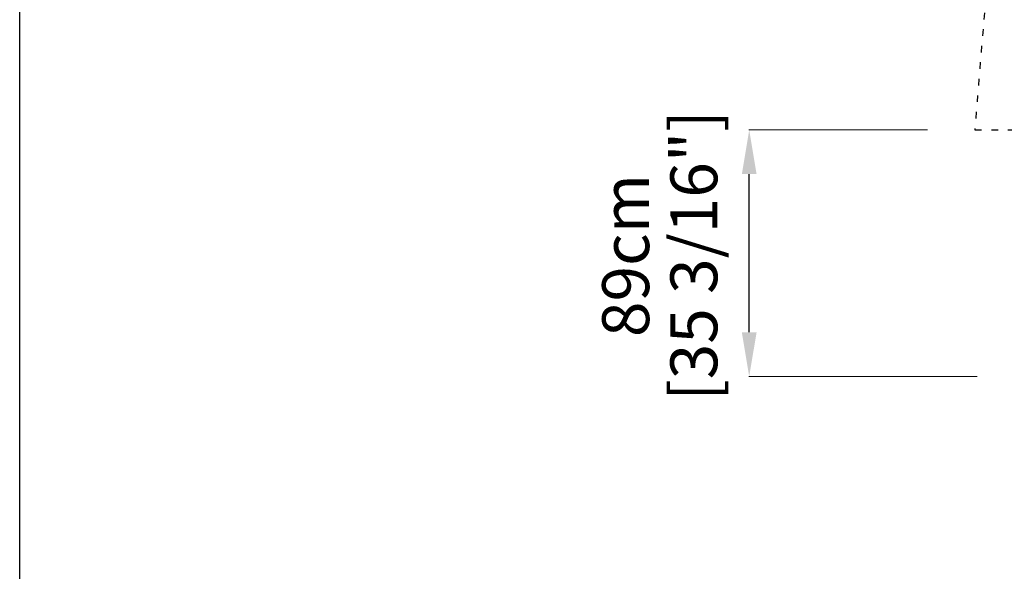
# Model space of a CAD drawing. Extents: x 958 to 12457, y 7904 to 135508.
# Drawn here: x 958 to 4523, y 12532 to 14530 of the extents above; entities that cross this region are included whole.
import ezdxf

# ---------------------------------------------------------------- set-up
doc = ezdxf.new("R2010")
doc.units = 0
doc.linetypes.add('ACAD_ISO03W100', pattern=[30, 12, -18])
doc.layers.get('Defpoints').update_dxf_attribs({"linetype": 'CONTINUOUS'})
doc.layers.add('CORO', color=7, linetype='CONTINUOUS')
doc.layers.add('P-00000000', color=7, linetype='CONTINUOUS')
doc.styles.add('Arial', font='arial.ttf')
doc.dimstyles.new('QUOTE SITO$0', dxfattribs={"dimscale": 0, "dimtxt": 50, "dimasz": 70, "dimexe": 1, "dimexo": 1, "dimgap": 40, "dimtad": 0, "dimdec": 1, "dimzin": 12, "dimdsep": 46, "dimtxsty": 'Arial', "dimcen": 5.0292, "dimse1": 1, "dimse2": 1, "dimclrd": 256, "dimclre": 253, "dimclrt": 256, "dimadec": 0, "dimazin": 3, "dimtfac": 1, "dimtdec": 1, "dimtix": 1, "dimtofl": 0, "dimtmove": 2, "dimatfit": 3, "dimfxl": 1, "dimtfillclr": 256, "dimtolj": 1, "dimtzin": 0, "dimlwd": -1, "dimarcsym": 1})

# ---------------------------------------------------------------- blocks, each defined once
blk = doc.blocks.new('*D85')
at = {"layer": 'Defpoints', "color": 0, "linetype": 'Continuous', "ltscale": 10, "transparency": 16777216}
for p in [(3599.6, 14130.7), (4245.8, 14130.7), (4426.1, 13237.7)]:
    blk.add_point(p, dxfattribs=at)
at = {"layer": 'P-00000000', "color": 253, "linetype": 'Continuous', "lineweight": 5, "ltscale": 10, "transparency": 16777216}
for p, q in [((4244.8, 14130.7), (3598.6, 14130.7)), ((4425.1, 13237.7), (3598.6, 13237.7))]:
    blk.add_line(p, q, dxfattribs=at)
at = {"layer": 'P-00000000', "ltscale": 10, "transparency": 16777216}
blk.add_line((3599.6, 13397.7), (3599.6, 13970.7), dxfattribs=at)
at = {"layer": 'P-00000000', "linetype": 'Continuous', "ltscale": 10, "transparency": 16777216}
for points in [[(3572.9, 13970.7), (3626.3, 13970.7), (3599.6, 14130.7)], [(3572.9, 13397.7), (3626.3, 13397.7), (3599.6, 13237.7)]]:
    blk.add_solid(points, dxfattribs=at)
at = {"layer": 'P-00000000', "linetype": 'Continuous', "ltscale": 10, "transparency": 16777216, "char_height": 170, "attachment_point": 5, "rotation": 90, "style": 'Arial'}
for s, insert in [('\\A1;[35 3/16"]', (3399.1, 13675.8)), ('\\A1;89cm', (3152.2, 13675.8))]:
    blk.add_mtext(s, dxfattribs=dict(at, insert=insert))
blk = doc.blocks.new('REFLEX D350 CLOSED (FRONT)')
at = {"layer": 'CORO', "linetype": 'ACAD_ISO03W100', "ltscale": 2}
for p, q in [((931811.6, 271998.7), (931675.6, 270318.3)), ((931959.6, 271998.7), (932095.6, 270318.3)), ((931675.6, 270318.3), (932095.6, 270318.3))]:
    blk.add_line(p, q, dxfattribs=at)

msp = doc.modelspace()

# ---------------------------------------------------------------- linework, layer by layer
at = {"layer": 'P-00000000', "color": 7, "linetype": 'Continuous'}
msp.add_lwpolyline([(12457.1, 16528.7), (12457.1, 7904.4), (958.1, 7904.4), (958.1, 16528.7)], close=True, dxfattribs=at)

# ---------------------------------------------------------------- block references
msp.add_blockref('REFLEX D350 CLOSED (FRONT)', (-927259, -256187.6), dxfattribs=at)

# ---------------------------------------------------------------- dimensions: what is measured, and where the dimension line sits
at = {"layer": 'P-00000000', "color": 7, "linetype": 'Continuous', "ltscale": 10}
dim = msp.add_linear_dim(base=(3599.6, 14130.7), p1=(4426.1, 13237.7), p2=(4245.8, 14130.7), angle=90, dimstyle='QUOTE SITO$0', override={"dimscale": 1, "dimtxt": 170, "dimasz": 160, "dimgap": 25, "dimdec": 0, "dimlfac": 0.1, "dimpost": 'cm\\X', "dimse1": 0, "dimse2": 0, "dimtzin": 7, "dimlwe": 5}, dxfattribs=at)
dim.commit()
dim.dimension.update_dxf_attribs({"geometry": '*D85', "text_midpoint": (3264, 13675.8), "dimtype": 160})

doc.saveas('drawing.dxf')
